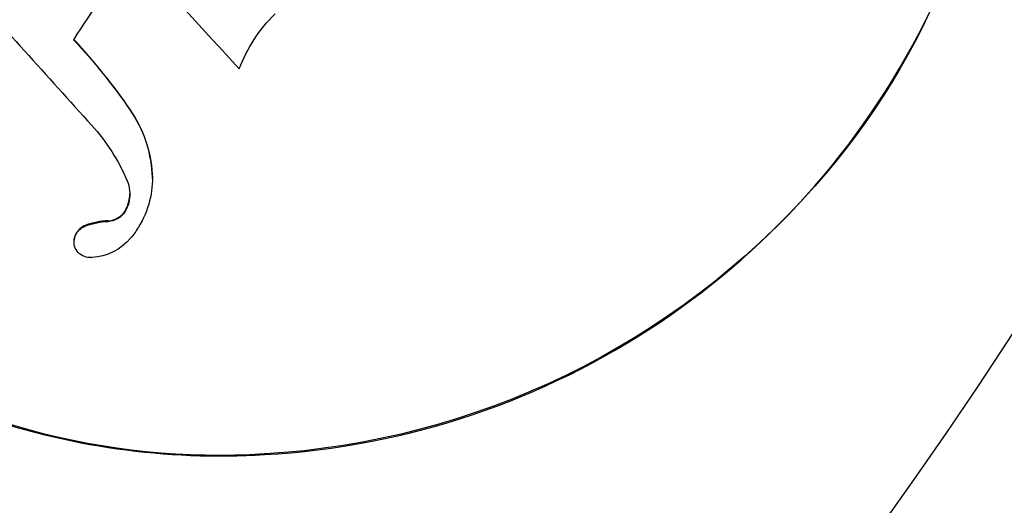
# Model space of a CAD drawing. Units: inches. Extents: x 116 to 478, y 30 to 269.
# Drawn here: x 327 to 329, y 236 to 237 of the extents above; entities that cross this region are included whole.
import ezdxf

# ---------------------------------------------------------------- set-up
doc = ezdxf.new("R2010")
doc.units = ezdxf.units.IN
doc.header["$LTSCALE"] = 12
doc.header["$MEASUREMENT"] = 0
doc.layers.add('1', color=7, linetype='Continuous')

msp = doc.modelspace()

# ---------------------------------------------------------------- linework, layer by layer
at = {"layer": '1'}
for p, q in [((327.1176, 236.8384), (327.1176, 236.837)), ((327.0263, 236.752), (327.0263, 236.7505)), ((326.957, 236.7098), (326.957, 236.7084))]:
    msp.add_line(p, q, dxfattribs=at)
for points in [[(320.3874, 251.8588, -0.942985), (321.8683, 232.0835, -0.03611), (320.3874, 231.9754)], [(327.3472, 239.1291, 0.274343), (325.9816, 238.2174, 0.451878), (326.7525, 236.3568, 0.100362), (327.3472, 236.2728)], [(327.3472, 236.2728, 0.27362), (328.7126, 237.1856, 0.444234), (327.9768, 239.0316, 0.106487), (327.3472, 239.1291)], [(328.8472, 237.7849, -0.182034), (328.4741, 236.8228, -0.199984), (327.3472, 236.2742)], [(327.3472, 236.2742, -0.164915), (326.4284, 236.5227, -0.249617), (325.8472, 237.6196)], [(327.2953, 237.0632), (327.2953, 237.0632, -0.105902), (327.369, 237.1759)], [(326.9563, 237.1227), (326.9563, 237.1227, -0.03607), (327.0721, 236.9785)], [(327.0721, 236.9799), (327.0721, 236.9799, 0.036061), (326.9569, 237.1235)], [(327.1172, 236.8492), (327.1172, 236.8492, 0.136234), (327.0721, 236.9799)], [(327.0721, 236.9785), (327.0721, 236.9785, -0.13657), (327.1172, 236.8478)], [(326.9935, 236.9474), (326.9935, 236.9474, -0.082876), (327.0659, 236.8337)], [(327.1172, 236.8478, -0.077295), (327.112, 236.7929, -0.078823), (327.089, 236.7387, -0.032911), (327.073, 236.7165)], [(327.1176, 236.8384), (327.1176, 236.8384, 0.015166), (327.1172, 236.8492)], [(327.0659, 236.8337, -0.146476), (327.0701, 236.7937, -0.065656), (327.0641, 236.775)], [(327.0641, 236.7764, 0.104273), (327.0713, 236.8066, 0.003455), (327.0714, 236.8075)], [(327.0269, 236.752, 0.253109), (327.0627, 236.7738, 0.017943), (327.0641, 236.7764)], [(327.0641, 236.775, -0.247162), (327.0311, 236.751, -0.023937), (327.0269, 236.7506)], [(327.0263, 236.752), (327.0263, 236.752, 0.07763), (326.9813, 236.743)], [(326.9813, 236.7416), (326.9813, 236.7416, -0.077347), (327.0263, 236.7505)], [(326.9813, 236.743, 0.195905), (326.9602, 236.7239, 0.108871), (326.957, 236.7098)], [(326.9923, 236.6766, -0.092407), (326.9788, 236.6785, -0.119477), (326.9656, 236.687, -0.238765), (326.9575, 236.7139, -0.104853), (326.9627, 236.727, -0.107219), (326.974, 236.738, -0.053085), (326.9813, 236.7416)], [(327.073, 236.7165), (327.073, 236.7165, -0.208228), (326.9934, 236.6766)]]:
    msp.add_lwpolyline(points, format="xyb", dxfattribs=at)
for centre, major_axis, ratio, start_param, end_param in [((327.1754, 241.2784), (11.7795, 18.5872), 0.09397, -1.736396, -1.726434), ((322.1333, 247.0036), (14.7411, -18.0821), 0.11073, -1.097184, -1.081437), ((321.9519, 246.8385), (14.6351, -18.1971), 0.109838, -1.106562, -1.086748), ((327.027, 236.7883), (0.0382, 0.0143), 0.915144, -1.918063, -1.902569), ((327.0054, 238.1247), (-0.0191, -1.4482), 0.273797, 0.015185, 0.01798)]:
    msp.add_ellipse(centre, major_axis=major_axis, ratio=ratio, start_param=start_param, end_param=end_param, dxfattribs=at)

doc.saveas('drawing.dxf')
